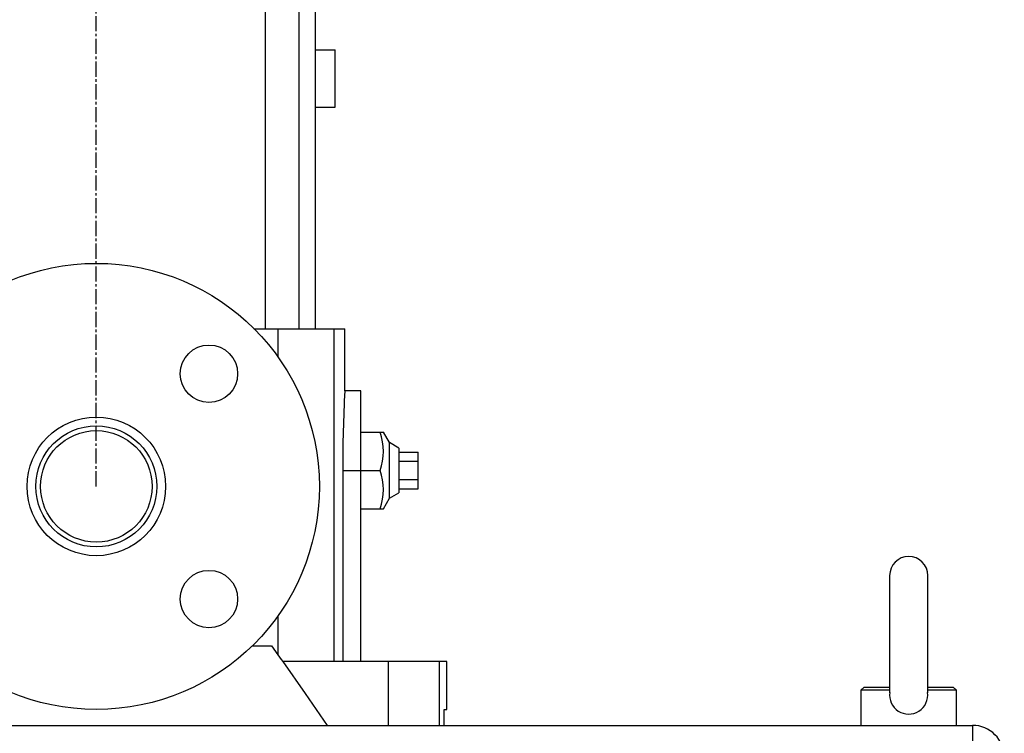
# Model space of a CAD drawing. Units: millimetres. Extents: x -50879 to 149570, y 0 to 49322.
# Drawn here: x 10586 to 10895, y 5219 to 5443 of the extents above; entities that cross this region are included whole.
import ezdxf

# ---------------------------------------------------------------- set-up
doc = ezdxf.new("R2010")
doc.units = ezdxf.units.MM
doc.linetypes.add('ОСЕВАЯ1', pattern=[7.14375, 4.7625, -0.79375, 0.79375, -0.79375])

msp = doc.modelspace()

# ---------------------------------------------------------------- linework, layer by layer
at = {"color": 1, "linetype": 'ОСЕВАЯ1'}
msp.add_line((10610.16, 5296.97), (10610.16, 7719.94), dxfattribs=at)
at = {"linetype": 'ByBlock', "lineweight": 30, "ltscale": 50}
for p, q in [((10663.12, 6093.57), (10663.12, 5346.47)), ((10673.88, 5346.47), (10673.88, 6093.57)), ((10678.91, 5346.47), (10678.91, 6093.57)), ((10678.91, 5433.97), (10685.16, 5433.97)), ((10685.16, 5415.97), (10685.16, 5433.97)), ((10678.91, 5415.97), (10685.16, 5415.97)), ((10659.65, 5346.47), (10667.17, 5346.47)), ((10667.17, 5346.47), (10684.67, 5346.47)), ((10667.17, 5346.47), (10667.17, 5337.59)), ((10684.67, 5346.47), (10684.67, 5241.97)), ((10684.67, 5346.47), (10688.16, 5346.47)), ((10688.16, 5326.97), (10688.16, 5346.47)), ((10693.16, 5326.97), (10688.16, 5326.97)), ((10693.16, 5301.97), (10693.16, 5326.97)), ((10693.16, 5313.97), (10699.24, 5313.97)), ((10699.24, 5313.97), (10700.3, 5313.97)), ((10702.16, 5310.71), (10700.3, 5313.97)), ((10705.16, 5308.97), (10702.16, 5310.71)), ((10702.16, 5293.24), (10702.16, 5310.71)), ((10705.16, 5308.97), (10705.16, 5294.97)), ((10705.16, 5307.75), (10711.16, 5307.75)), ((10711.16, 5304.86), (10711.16, 5307.75)), ((10705.16, 5304.86), (10711.16, 5304.86)), ((10711.16, 5299.09), (10711.16, 5304.86)), ((10687.49, 5301.97), (10687.49, 5241.97)), ((10687.49, 5301.97), (10693.16, 5301.97)), ((10693.16, 5241.97), (10693.16, 5301.97)), ((10693.16, 5301.97), (10699.24, 5301.97)), ((10705.16, 5299.09), (10711.16, 5299.09)), ((10711.16, 5296.2), (10711.16, 5299.09)), ((10702.16, 5293.24), (10705.16, 5294.97)), ((10705.16, 5296.2), (10711.16, 5296.2)), ((10700.3, 5289.97), (10702.16, 5293.24)), ((10693.16, 5289.97), (10699.24, 5289.97)), ((10699.24, 5289.97), (10700.3, 5289.97)), ((10859.16, 5268.97), (10859.16, 5232.21)), ((10871.16, 5232.19), (10871.16, 5268.97)), ((10667.17, 5256.36), (10667.17, 5244.1)), ((10659.15, 5246.97), (10665.16, 5246.97)), ((10665.16, 5246.97), (10667.17, 5244.1)), ((10701.77, 5241.97), (10668.66, 5241.97)), ((10701.77, 5241.97), (10701.77, 5221.97)), ((10717.77, 5241.97), (10701.77, 5241.97)), ((10717.77, 5241.97), (10717.77, 5221.97)), ((10720.16, 5241.97), (10717.77, 5241.97)), ((10720.16, 5226.97), (10720.16, 5241.97)), ((10851.16, 5233.97), (10850.16, 5232.97)), ((10850.16, 5232.97), (10850.16, 5221.97)), ((10859.19, 5232.97), (10850.16, 5232.97)), ((10851.16, 5233.97), (10859.16, 5233.97)), ((10880.16, 5232.97), (10871.13, 5232.97)), ((10871.16, 5233.97), (10879.16, 5233.97)), ((10880.16, 5232.97), (10879.16, 5233.97)), ((10880.16, 5221.97), (10880.16, 5232.97)), ((10719.32, 5226.97), (10720.16, 5226.97)), ((10719.32, 5221.97), (10719.32, 5226.97)), ((10335.16, 5221.97), (10885.16, 5221.97)), ((10885.16, 5221.97), (10885.16, 5211.97))]:
    msp.add_line(p, q, dxfattribs=at)
at = {"linetype": 'ByBlock', "lineweight": 30, "ltscale": 50, "flags": 128}
for points in [[(10667.17, 5244.1), (10667.67, 5243.39), (10668.17, 5242.68), (10668.66, 5241.97)], [(10668.66, 5241.97), (10675.67, 5231.96), (10682.66, 5221.97)]]:
    msp.add_lwpolyline(points, dxfattribs=at)
at = {"linetype": 'ByBlock', "lineweight": 30, "ltscale": 50}
for centre, radius in [((10610.16, 5296.97), 70), ((10645.52, 5332.33), 9), ((10610.16, 5296.97), 21.75), ((10610.16, 5296.97), 19), ((10610.16, 5296.97), 17.5), ((10645.52, 5261.62), 9)]:
    msp.add_circle(centre, radius, dxfattribs=at)
for centre, radius, start, end in [((11156.65, 5301.94), 469.16, 176.9417, 179.9963), ((10682.34, 5307.97), 17.93, 340.4519, 19.5481), ((10682.34, 5295.97), 17.93, 340.4519, 19.5481), ((10865.16, 5268.97), 6, 0, 180), ((10865.14, 5231.51), 6, 172.1282, 7.4446), ((10885.16, 5211.97), 10, 0, 89.9999)]:
    msp.add_arc(centre, radius, start, end, dxfattribs=at)

doc.saveas('drawing.dxf')
